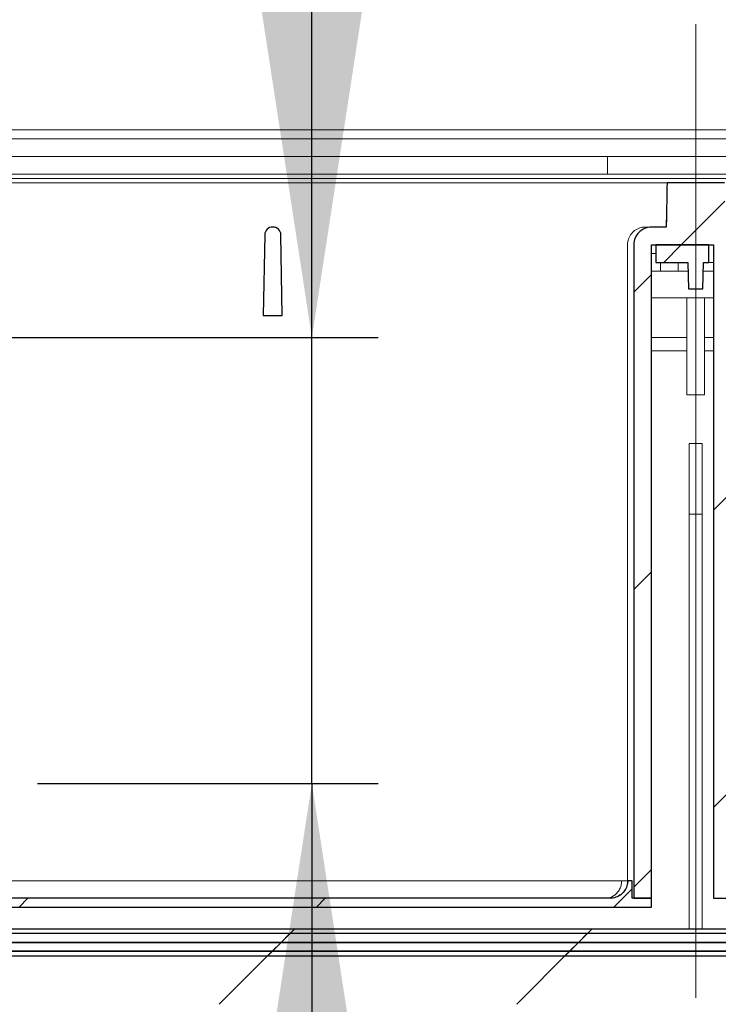
# Model space of a CAD drawing. Units: millimetres. Extents: x 56 to 373, y 13 to 234.
# Drawn here: x 106 to 116, y 198 to 213 of the extents above; entities that cross this region are included whole.
import ezdxf

# ---------------------------------------------------------------- set-up
doc = ezdxf.new("R2010")
doc.units = ezdxf.units.MM
doc.linetypes.add('SLD-Durchgehend', pattern=[0])
doc.linetypes.add('SLD-Punktstrich', pattern=[19.05, 15.24, -1.27, 1.27, -1.27])
doc.styles.add('SLDTEXTSTYLE0', font='TXT', dxfattribs={"width": 0.605})
doc.styles.add('SLDTEXTSTYLE1', font='TXT', dxfattribs={"width": 0.96})
doc.dimstyles.new('SLDDIMSTYLE0', dxfattribs={"dimtxt": 6, "dimasz": 6, "dimexe": 0, "dimexo": 0.0625, "dimgap": 1.5, "dimtad": 1, "dimdec": 0, "dimlfac": 10, "dimrnd": 1e-09, "dimzin": 12, "dimdsep": 46, "dimtxsty": 'SLDTEXTSTYLE0', "dimblk1": 'NONE', "dimblk2": 'NONE', "dimsah": 1, "dimcen": 0.09, "dimadec": 0, "dimazin": 3, "dimtfac": 1, "dimtofl": 0, "dimtmove": 0, "dimatfit": 3, "dimldrblk": 'NONE', "dimfxl": 1, "dimfrac": 2, "dimtolj": 1, "dimtzin": 12, "dimarcsym": 0})

# ---------------------------------------------------------------- blocks, each defined once
blk = doc.blocks.new('_D_1')
at = {"color": 7}
for p, q in [((110.046, 208.517), (110.046, 220.056)), ((105.209, 208.517), (111.046, 208.517)), ((110.046, 201.784), (110.046, 208.517)), ((105.903, 201.784), (111.046, 201.784)), ((110.046, 201.784), (110.046, 187.001))]:
    blk.add_line(p, q, dxfattribs=at)
for points in [[(110.046, 208.517), (110.969, 214.517), (109.123, 214.517)], [(110.046, 201.784), (109.123, 195.784), (110.969, 195.784)]]:
    blk.add_solid(points, dxfattribs=at)
at = {"color": 7, "insert": (102.761, 187.001), "char_height": 6, "attachment_point": 1, "rotation": 90, "style": 'SLDTEXTSTYLE1'}
blk.add_mtext('50', dxfattribs=at)
blk = doc.blocks.new('_NONE')

msp = doc.modelspace()

# ---------------------------------------------------------------- hatches: boundary and pattern name
h = msp.add_hatch()
h.set_pattern_fill('ANSI31', style=0)
edge = h.paths.add_edge_path(flags=0)
edge.add_line((115.175, 209.917), (116.109, 209.917))
edge.add_line((116.109, 209.917), (116.109, 200.051))
edge.add_line((116.109, 200.051), (116.776, 200.051))
edge.add_line((116.776, 200.051), (116.776, 209.917))
edge.add_ellipse((116.509, 209.917), major_axis=(0.267, 0), ratio=0.99863, start_angle=0, end_angle=90)
edge.add_line((116.509, 210.184), (116.287, 210.184))
edge.add_spline(control_points=[(116.287, 210.184), (116.287, 210.212), (116.286, 210.24), (116.286, 210.269), (116.282, 210.463), (116.279, 210.657), (116.276, 210.851)], knot_values=[0.005903, 0.005903, 0.005903, 0.005903, 0.006538, 0.006538, 0.006538, 0.010904, 0.010904, 0.010904, 0.010904], weights=[1, 1, 1, 1, 1, 1, 1], degree=3, periodic=0)
edge.add_line((116.276, 210.851), (115.409, 210.851))
edge.add_spline(control_points=[(115.409, 210.851), (115.406, 210.657), (115.402, 210.463), (115.399, 210.269), (115.398, 210.24), (115.398, 210.212), (115.397, 210.184)], knot_values=[0.002173, 0.002173, 0.002173, 0.002173, 0.006538, 0.006538, 0.006538, 0.007173, 0.007173, 0.007173, 0.007173], weights=[1, 1, 1, 1, 1, 1, 1], degree=3, periodic=0)
edge.add_line((115.397, 210.184), (115.175, 210.184))
edge.add_ellipse((115.175, 209.917), major_axis=(0.267, 0), ratio=0.99863, start_angle=90, end_angle=180)
edge.add_line((114.908, 209.917), (114.908, 200.051))
edge.add_line((114.908, 200.051), (115.175, 200.051))
edge.add_line((115.175, 200.051), (115.175, 209.917))
h = msp.add_hatch()
h.set_pattern_fill('ANSI31', style=0)
edge = h.paths.add_edge_path(flags=0)
edge.add_arc((109.454, 210.064), 0.12, 90, 179)
edge.add_line((109.334, 210.066), (109.312, 208.851))
edge.add_line((109.312, 208.851), (109.599, 208.851))
edge.add_line((109.599, 208.851), (109.578, 210.066))
edge.add_arc((109.458, 210.064), 0.12, 1, 90)
edge.add_line((109.458, 210.184), (109.454, 210.184))
h = msp.add_hatch()
h.set_pattern_fill('ANSI31', style=0)
h.paths.add_polyline_path([(115.952, 209.251), (115.959, 209.651), (116.042, 209.651), (116.042, 209.917), (115.242, 209.917), (115.242, 209.651), (115.725, 209.651), (115.732, 209.251)], flags=0)
h = msp.add_hatch()
h.set_pattern_fill('ANSI31', style=0)
edge = h.paths.add_edge_path(flags=0)
edge.add_spline(control_points=[(133.214, 200.004), (133.24, 199.98), (133.266, 199.955), (133.293, 199.931)], knot_values=[0.115673, 0.115673, 0.115673, 0.115673, 0.116484, 0.116484, 0.116484, 0.116484], weights=[1, 1, 1, 1], degree=3, periodic=0)
edge.add_line((133.293, 199.931), (135.509, 199.931))
edge.add_spline(control_points=[(135.509, 199.931), (135.531, 199.956), (135.553, 199.98), (135.576, 200.004)], knot_values=[0.050558, 0.050558, 0.050558, 0.050558, 0.051298, 0.051298, 0.051298, 0.051298], weights=[1, 1, 1, 1], degree=3, periodic=0)
edge.add_line((135.576, 200.004), (135.576, 200.286))
edge.add_spline(control_points=[(135.576, 200.286), (135.531, 200.314), (135.487, 200.342), (135.442, 200.371)], knot_values=[0.037726, 0.037726, 0.037726, 0.037726, 0.038914, 0.038914, 0.038914, 0.038914], weights=[1, 1, 1, 1], degree=3, periodic=0)
edge.add_line((135.442, 200.371), (133.586, 200.371))
edge.add_spline(control_points=[(133.586, 200.371), (133.571, 200.56), (133.556, 200.749), (133.542, 200.939)], knot_values=[0.034271, 0.034271, 0.034271, 0.034271, 0.038541, 0.038541, 0.038541, 0.038541], weights=[1, 1, 1, 1], degree=3, periodic=0)
edge.add_line((133.542, 200.939), (132.109, 200.939))
edge.add_line((132.109, 200.939), (132.109, 199.851))
edge.add_arc((131.842, 199.851), 0.267, 270, 360, ccw=False)
edge.add_line((131.842, 199.584), (99.842, 199.584))
edge.add_arc((99.842, 199.851), 0.267, 180, 270, ccw=False)
edge.add_line((99.576, 199.851), (99.576, 200.939))
edge.add_line((99.576, 200.939), (98.142, 200.939))
edge.add_spline(control_points=[(98.142, 200.939), (98.128, 200.749), (98.114, 200.56), (98.099, 200.371)], knot_values=[0.077256, 0.077256, 0.077256, 0.077256, 0.081526, 0.081526, 0.081526, 0.081526], weights=[1, 1, 1, 1], degree=3, periodic=0)
edge.add_line((98.099, 200.371), (96.242, 200.371))
edge.add_spline(control_points=[(96.242, 200.371), (96.198, 200.342), (96.153, 200.314), (96.109, 200.286)], knot_values=[0.110043, 0.110043, 0.110043, 0.110043, 0.111228, 0.111228, 0.111228, 0.111228], weights=[1, 1, 1, 1], degree=3, periodic=0)
edge.add_line((96.109, 200.286), (96.109, 200.004))
edge.add_spline(control_points=[(96.109, 200.004), (96.131, 199.98), (96.153, 199.956), (96.176, 199.931)], knot_values=[0.115608, 0.115608, 0.115608, 0.115608, 0.11636, 0.11636, 0.11636, 0.11636], weights=[1, 1, 1, 1], degree=3, periodic=0)
edge.add_line((96.176, 199.931), (98.399, 199.931))
edge.add_spline(control_points=[(98.399, 199.931), (98.423, 199.958), (98.447, 199.984), (98.472, 200.011)], knot_values=[0.050591, 0.050591, 0.050591, 0.050591, 0.051402, 0.051402, 0.051402, 0.051402], weights=[1, 1, 1, 1], degree=3, periodic=0)
edge.add_spline(control_points=[(98.472, 200.011), (98.484, 200.168), (98.497, 200.325), (98.509, 200.483)], knot_values=[0.036976, 0.036976, 0.036976, 0.036976, 0.040525, 0.040525, 0.040525, 0.040525], weights=[1, 1, 1, 1], degree=3, periodic=0)
edge.add_line((98.509, 200.483), (99.176, 200.483))
edge.add_line((99.176, 200.483), (99.176, 199.851))
edge.add_arc((99.842, 199.851), 0.667, 180, 270)
edge.add_line((99.842, 199.184), (131.842, 199.184))
edge.add_arc((131.842, 199.851), 0.667, 270, 360)
edge.add_line((132.509, 199.851), (132.509, 200.483))
edge.add_line((132.509, 200.483), (133.176, 200.483))
edge.add_spline(control_points=[(133.176, 200.483), (133.188, 200.323), (133.201, 200.163), (133.214, 200.004)], knot_values=[0.08621, 0.08621, 0.08621, 0.08621, 0.089813, 0.089813, 0.089813, 0.089813], weights=[1, 1, 1, 1], degree=3, periodic=0)
h = msp.add_hatch()
h.set_pattern_fill('ANSI31', style=0)
edge = h.paths.add_edge_path(flags=0)
edge.add_line((101.866, 200.317), (101.866, 200.051))
edge.add_line((101.866, 200.051), (101.572, 200.051))
edge.add_line((101.572, 200.051), (101.572, 199.917))
edge.add_line((101.572, 199.917), (115.175, 199.917))
edge.add_line((115.175, 199.917), (115.175, 200.051))
edge.add_line((115.175, 200.051), (114.882, 200.051))
edge.add_line((114.882, 200.051), (114.882, 200.317))
edge.add_line((114.882, 200.317), (114.815, 200.317))
edge.add_spline(control_points=[(114.815, 200.317), (114.815, 200.298), (114.813, 200.278), (114.809, 200.259), (114.802, 200.23), (114.79, 200.202), (114.775, 200.176), (114.759, 200.151), (114.738, 200.128), (114.715, 200.109), (114.692, 200.09), (114.665, 200.076), (114.636, 200.066), (114.608, 200.056), (114.578, 200.051), (114.548, 200.051)], knot_values=[0, 0, 0, 0, 0.000439, 0.000439, 0.000439, 0.001117, 0.001117, 0.001117, 0.001795, 0.001795, 0.001795, 0.002474, 0.002474, 0.002474, 0.003152, 0.003152, 0.003152, 0.003152], weights=[1, 1, 1, 1, 1, 1, 1, 1, 1, 1, 1, 1, 1, 1, 1, 1], degree=3, periodic=0)
edge.add_line((114.548, 200.051), (102.199, 200.051))
edge.add_spline(control_points=[(102.199, 200.051), (102.179, 200.051), (102.16, 200.053), (102.141, 200.057), (102.111, 200.064), (102.083, 200.075), (102.058, 200.091), (102.032, 200.107), (102.01, 200.127), (101.991, 200.151), (101.972, 200.174), (101.957, 200.201), (101.947, 200.229), (101.938, 200.257), (101.932, 200.287), (101.932, 200.317)], knot_values=[0, 0, 0, 0, 0.000442, 0.000442, 0.000442, 0.001119, 0.001119, 0.001119, 0.001796, 0.001796, 0.001796, 0.002473, 0.002473, 0.002473, 0.00315, 0.00315, 0.00315, 0.00315], weights=[1, 1, 1, 1, 1, 1, 1, 1, 1, 1, 1, 1, 1, 1, 1, 1], degree=3, periodic=0)
edge.add_line((101.932, 200.317), (101.866, 200.317))
h = msp.add_hatch()
h.set_pattern_fill('ANSI31', style=0)
h.paths.add_polyline_path([(55.842, 199.517), (55.842, 199.384), (175.842, 199.384), (175.842, 199.517)], flags=0)
h = msp.add_hatch()
h.set_pattern_fill('ANSI31', style=0)
h.paths.add_polyline_path([(55.842, 199.384), (55.842, 199.251), (175.842, 199.251), (175.842, 199.384)], flags=0)
h = msp.add_hatch()
h.set_pattern_fill('ANSI31', style=0)
h.paths.add_polyline_path([(175.842, 198.451), (175.842, 199.251), (55.842, 199.251), (55.842, 198.451)], flags=0)

# ---------------------------------------------------------------- linework, layer by layer
at = {"color": 7, "linetype": 'SLD-Punktstrich', "lineweight": 0}
msp.add_line((115.842, 213.245), (115.842, 198.548), dxfattribs=at)
at = {"color": 7, "linetype": 'SLD-Durchgehend', "lineweight": 15}
for p, q in [((135.605, 211.65), (96.07, 211.65)), ((135.605, 211.517), (96.07, 211.517)), ((98.308, 211.251), (114.509, 211.251)), ((114.509, 211.071), (114.509, 211.251)), ((117.176, 211.251), (114.509, 211.251)), ((114.509, 210.984), (114.509, 211.071)), ((101.118, 210.984), (130.566, 210.984)), ((103.356, 210.917), (128.328, 210.917)), ((104.476, 210.851), (115.409, 210.851)), ((115.397, 210.184), (115.409, 210.851)), ((115.409, 210.851), (116.276, 210.851)), ((109.454, 210.184), (109.458, 210.184)), ((115.079, 210.184), (115.175, 210.184)), ((115.175, 210.184), (115.397, 210.184)), ((109.312, 208.851), (109.334, 210.066)), ((109.578, 210.066), (109.599, 208.851)), ((114.812, 200.317), (114.812, 209.917)), ((114.908, 200.051), (114.908, 209.917)), ((115.175, 209.917), (116.109, 209.917)), ((115.175, 200.051), (115.175, 209.917)), ((115.176, 200.051), (115.176, 209.917)), ((115.242, 209.917), (115.242, 209.651)), ((116.042, 209.917), (115.242, 209.917)), ((116.042, 209.651), (116.042, 209.917)), ((116.109, 209.917), (116.109, 200.051)), ((115.176, 209.784), (115.242, 209.784)), ((115.725, 209.651), (115.242, 209.651)), ((115.309, 209.651), (115.309, 209.517)), ((115.576, 209.651), (115.576, 209.517)), ((115.732, 209.251), (115.725, 209.651)), ((115.952, 209.251), (115.959, 209.651)), ((116.042, 209.651), (115.959, 209.651)), ((116.109, 209.651), (116.042, 209.651)), ((115.176, 209.517), (115.309, 209.517)), ((115.576, 209.517), (115.309, 209.517)), ((115.576, 209.517), (115.728, 209.517)), ((115.957, 209.517), (116.109, 209.517)), ((115.952, 209.251), (115.732, 209.251)), ((115.176, 209.117), (116.109, 209.117)), ((115.709, 209.117), (115.709, 207.651)), ((115.976, 209.117), (115.976, 207.651)), ((109.599, 208.851), (109.312, 208.851)), ((115.709, 208.517), (115.176, 208.517)), ((116.109, 208.517), (115.976, 208.517)), ((115.176, 208.317), (115.709, 208.317)), ((115.976, 208.317), (116.109, 208.317)), ((115.976, 207.651), (115.709, 207.651)), ((115.742, 206.917), (115.942, 206.917)), ((115.742, 205.851), (115.742, 206.917)), ((115.942, 205.851), (115.942, 206.917)), ((115.742, 199.584), (115.742, 205.851)), ((115.742, 205.851), (115.942, 205.851)), ((115.942, 199.584), (115.942, 205.851)), ((114.815, 200.317), (114.724, 200.317)), ((114.815, 200.317), (114.882, 200.317)), ((114.882, 200.317), (114.882, 200.051)), ((114.882, 200.317), (114.882, 200.051)), ((114.882, 200.317), (114.882, 200.317)), ((101.572, 199.917), (115.175, 199.917)), ((102.199, 200.051), (114.548, 200.051)), ((114.882, 200.051), (115.175, 200.051)), ((115.175, 200.051), (114.908, 200.051)), ((115.175, 199.917), (115.175, 200.051)), ((115.175, 200.051), (115.176, 200.051)), ((115.175, 199.917), (115.176, 199.917)), ((115.176, 200.051), (115.176, 199.917)), ((116.109, 200.051), (116.776, 200.051)), ((175.842, 199.517), (55.842, 199.517)), ((99.842, 199.584), (131.842, 199.584)), ((175.842, 199.384), (55.842, 199.384)), ((175.842, 199.251), (55.842, 199.251)), ((99.842, 199.184), (131.842, 199.184))]:
    msp.add_line(p, q, dxfattribs=at)
for p, q in [((116.276, 210.851), (115.409, 210.851)), ((109.458, 210.184), (109.454, 210.184)), ((115.397, 210.184), (115.175, 210.184)), ((109.334, 210.066), (109.312, 208.851)), ((109.599, 208.851), (109.578, 210.066)), ((114.908, 209.917), (114.908, 200.051)), ((115.175, 200.051), (115.175, 209.917)), ((115.175, 209.917), (116.109, 209.917)), ((116.042, 209.917), (115.242, 209.917)), ((115.242, 209.917), (115.242, 209.651)), ((116.042, 209.651), (116.042, 209.917)), ((116.109, 209.917), (116.109, 200.051)), ((115.242, 209.651), (115.725, 209.651)), ((115.725, 209.651), (115.732, 209.251)), ((115.952, 209.251), (115.959, 209.651)), ((115.959, 209.651), (116.042, 209.651)), ((115.732, 209.251), (115.952, 209.251)), ((109.312, 208.851), (109.599, 208.851)), ((114.882, 200.317), (114.815, 200.317)), ((114.882, 200.051), (114.882, 200.317)), ((101.572, 199.917), (115.175, 199.917)), ((114.548, 200.051), (102.199, 200.051)), ((115.175, 200.051), (114.882, 200.051)), ((114.908, 200.051), (115.175, 200.051)), ((115.175, 199.917), (115.175, 200.051)), ((116.109, 200.051), (116.776, 200.051)), ((175.842, 199.517), (55.842, 199.517)), ((131.842, 199.584), (99.842, 199.584)), ((55.842, 199.384), (175.842, 199.384)), ((175.842, 199.384), (55.842, 199.384)), ((175.842, 199.251), (55.842, 199.251)), ((55.842, 199.251), (175.842, 199.251)), ((99.842, 199.184), (131.842, 199.184))]:
    msp.add_line(p, q)
for centre, start, end in [((109.454, 210.064), 90, 179), ((109.458, 210.064), 1, 90)]:
    msp.add_arc(centre, 0.12, start, end)
for centre, start, end in [((109.454, 210.064), 90, 179), ((109.458, 210.064), 1, 90)]:
    msp.add_arc(centre, 0.12, start, end, dxfattribs=at)
msp.add_ellipse((115.175, 209.917), major_axis=(0.267, 0), ratio=0.99863, start_param=1.570796, end_param=3.141593)
msp.add_ellipse((115.175, 209.917), major_axis=(0.267, 0), ratio=0.99863, start_param=1.570796, end_param=3.141593, dxfattribs=at)
for points, knots in [([(115.409, 210.851), (115.406, 210.657), (115.402, 210.463), (115.399, 210.269), (115.398, 210.24), (115.398, 210.212), (115.397, 210.184)], [0.002172613, 0.002172613, 0.002172613, 0.002172613, 0.006538274, 0.006538274, 0.006538274, 0.007173374, 0.007173374, 0.007173374, 0.007173374]), ([(114.815, 200.317), (114.815, 200.298), (114.813, 200.278), (114.809, 200.259), (114.802, 200.23), (114.79, 200.202), (114.775, 200.176), (114.759, 200.151), (114.738, 200.128), (114.715, 200.109), (114.692, 200.09), (114.665, 200.076), (114.636, 200.066), (114.608, 200.056), (114.578, 200.051), (114.548, 200.051)], [0, 0, 0, 0, 0.0004391, 0.0004391, 0.0004391, 0.001116542, 0.001116542, 0.001116542, 0.001794878, 0.001794878, 0.001794878, 0.002473631, 0.002473631, 0.002473631, 0.003152358, 0.003152358, 0.003152358, 0.003152358])]:
    msp.add_open_spline(points, degree=3, knots=knots)
for points, knots in [([(114.812, 209.917), (114.815, 209.947), (114.821, 210.007), (114.867, 210.087), (114.935, 210.147), (115.01, 210.179), (115.06, 210.183), (115.079, 210.184)], [0, 0, 0, 0, 0.214342, 0.428683, 0.643148, 0.857878, 1, 1, 1, 1]), ([(114.724, 200.317), (112.639, 200.317), (108.914, 200.317), (105.19, 200.317), (103.549, 200.317)], [0, 0, 0, 0, 0.559562, 1, 1, 1, 1]), ([(114.471, 200.051), (114.506, 200.055), (114.576, 200.064), (114.656, 200.126), (114.7, 200.198), (114.72, 200.257), (114.723, 200.298), (114.724, 200.317)], [0, 0, 0, 0, 0.307427, 0.612349, 0.755781, 0.884301, 1, 1, 1, 1]), ([(114.548, 200.051), (114.578, 200.054), (114.638, 200.059), (114.718, 200.106), (114.779, 200.173), (114.81, 200.248), (114.814, 200.298), (114.815, 200.317)], [0, 0, 0, 0, 0.215062, 0.4301287, 0.6450615, 0.8597141, 1, 1, 1, 1]), ([(114.548, 200.051), (114.586, 200.055), (114.665, 200.065), (114.754, 200.137), (114.806, 200.227), (114.812, 200.288), (114.815, 200.317)], [0, 0, 0, 0, 0.270429, 0.562649, 0.789873, 1, 1, 1, 1])]:
    msp.add_open_spline(points, degree=3, knots=knots, dxfattribs=at)

# ---------------------------------------------------------------- dimensions: what is measured, and where the dimension line sits
at = {"color": 7}
dim = msp.add_linear_dim(base=(110.046, 201.784), p1=(104.209, 208.517), p2=(104.903, 201.784), angle=90, dimstyle='SLDDIMSTYLE0', dxfattribs=at)
dim.commit()
dim.dimension.update_dxf_attribs({"geometry": '_D_1', "text_midpoint": (110.046, 191.584), "dimtype": 160})

doc.saveas('drawing.dxf')
